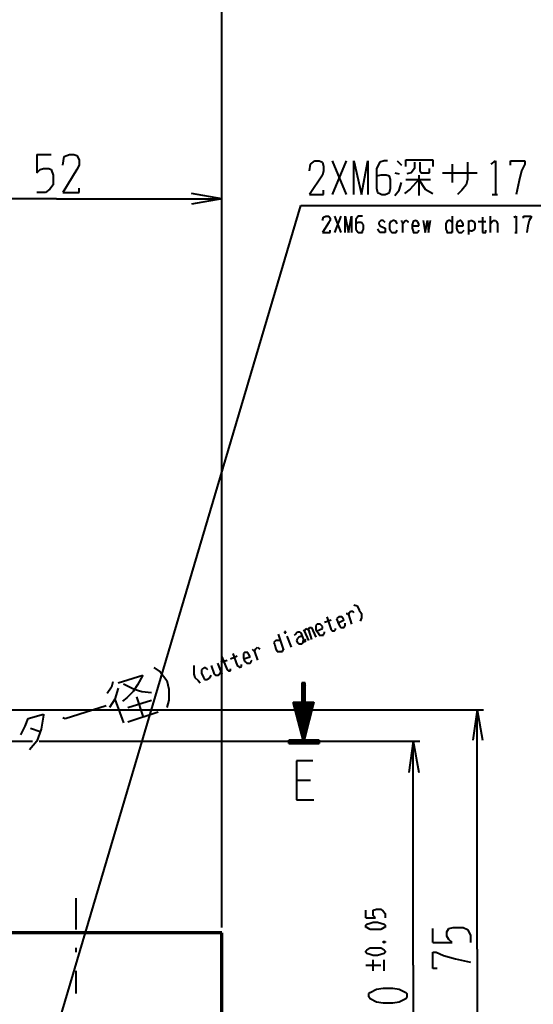
# Model space of a CAD drawing. Units: inches. Extents: x 1 to 7659, y -11 to 841.
# Drawn here: x 1774 to 1888, y 428 to 647 of the extents above; entities that cross this region are included whole.
import ezdxf

# ---------------------------------------------------------------- set-up
doc = ezdxf.new("R2010")
doc.units = ezdxf.units.IN
doc.header["$MEASUREMENT"] = 0
doc.layers.add('at_Entity', color=7, linetype='Continuous')

msp = doc.modelspace()

# ---------------------------------------------------------------- linework, layer by layer
at = {"layer": 'at_Entity', "color": 92, "lineweight": 40, "true_color": 0x00c700}
for p, q in [((1818.52, 445.3), (1818.52, 650.74)), ((1777.48, 616.66), (1780.6, 616.66)), ((1777.48, 616.66), (1777.48, 612.58)), ((1783.24, 614.26), (1783.48, 616.18)), ((1783.48, 616.18), (1784.68, 616.66)), ((1784.68, 616.66), (1785.64, 616.66)), ((1785.64, 616.66), (1786.36, 616.42)), ((1786.36, 616.42), (1786.84, 615.46)), ((1778.2, 613.3), (1778.92, 613.54)), ((1778.92, 613.54), (1780.12, 613.54)), ((1780.12, 613.54), (1780.6, 613.3)), ((1786.84, 614.26), (1786.36, 613.3)), ((1786.84, 615.46), (1786.84, 614.26)), ((1777.48, 612.58), (1778.2, 613.3)), ((1780.6, 613.3), (1781.08, 612.1)), ((1781.08, 612.1), (1781.08, 609.94)), ((1786.36, 613.3), (1783.24, 608.26)), ((1781.08, 609.94), (1780.36, 608.98)), ((1786.84, 608.26), (1786.84, 609.22)), ((1779.4, 608.26), (1777.48, 608.26)), ((1780.36, 608.98), (1779.4, 608.26)), ((1783.24, 608.26), (1786.84, 608.26)), ((1818.52, 606.82), (1811.8, 608.02)), ((1818.52, 445.3), (1818.52, 608.26)), ((1781.8, 606.82), (1744.84, 606.82)), ((1781.8, 606.82), (1818.52, 606.82)), ((1818.52, 606.82), (1811.8, 605.62)), ((1846.84, 515.14), (1847.08, 515.38)), ((1847.08, 515.38), (1847.32, 515.38)), ((1847.32, 515.38), (1847.56, 515.38)), ((1847.56, 515.38), (1847.8, 515.14)), ((1847.8, 516.82), (1848.52, 516.58)), ((1848.52, 516.58), (1849, 515.62)), ((1849, 515.62), (1849.48, 514.9)), ((1841.32, 512.98), (1842.76, 513.46)), ((1841.8, 514.18), (1842.76, 511.3)), ((1844.2, 513.94), (1843.96, 513.7)), ((1843.96, 513.7), (1844.2, 513.22)), ((1844.44, 514.18), (1844.2, 513.94)), ((1844.2, 512.74), (1845.64, 513.46)), ((1844.2, 513.22), (1844.44, 512.5)), ((1844.92, 514.18), (1844.44, 514.18)), ((1845.16, 514.18), (1844.92, 514.18)), ((1845.4, 513.7), (1845.16, 514.18)), ((1845.64, 513.46), (1845.4, 513.7)), ((1846.12, 514.9), (1846.36, 514.9)), ((1846.36, 514.9), (1846.6, 514.66)), ((1846.6, 514.42), (1846.84, 515.14)), ((1846.6, 514.66), (1847.32, 512.5)), ((1849.48, 513.94), (1849.24, 513.22)), ((1849.48, 514.9), (1849.48, 513.94)), ((1832.44, 510.82), (1832.68, 510.58)), ((1832.44, 510.58), (1832.68, 510.82)), ((1832.68, 510.82), (1832.44, 510.82)), ((1832.44, 510.82), (1832.44, 510.58)), ((1832.68, 510.58), (1832.68, 510.82)), ((1835.08, 510.58), (1835.32, 510.82)), ((1835.32, 510.82), (1835.8, 510.82)), ((1835.8, 510.82), (1836.04, 510.58)), ((1836.52, 511.3), (1836.76, 511.06)), ((1836.76, 511.06), (1837.24, 511.54)), ((1836.76, 511.06), (1837.72, 508.9)), ((1837.24, 511.54), (1837.72, 511.3)), ((1837.72, 511.3), (1837.96, 511.78)), ((1837.72, 511.3), (1838.44, 509.14)), ((1837.96, 511.78), (1838.2, 511.78)), ((1838.2, 511.78), (1838.44, 511.78)), ((1838.44, 511.78), (1839.4, 509.62)), ((1839.64, 512.5), (1839.4, 512.26)), ((1839.4, 512.26), (1839.4, 512.02)), ((1839.4, 512.02), (1839.4, 511.3)), ((1839.4, 511.3), (1839.88, 510.58)), ((1839.88, 512.5), (1839.64, 512.5)), ((1839.64, 511.06), (1840.84, 511.54)), ((1840.12, 512.5), (1839.88, 512.5)), ((1840.36, 512.5), (1840.12, 512.5)), ((1840.84, 512.02), (1840.36, 512.5)), ((1840.84, 511.54), (1840.84, 512.02)), ((1841.32, 510.58), (1841.32, 510.82)), ((1842.76, 511.3), (1843, 511.06)), ((1843, 511.06), (1843.24, 511.06)), ((1843.24, 511.06), (1843.48, 511.06)), ((1843.48, 511.06), (1843.72, 511.3)), ((1843.72, 511.3), (1843.72, 511.54)), ((1844.44, 512.5), (1844.68, 512.02)), ((1844.68, 512.02), (1844.92, 511.78)), ((1844.92, 511.78), (1845.4, 511.78)), ((1845.4, 511.78), (1845.64, 511.78)), ((1845.64, 511.78), (1845.88, 512.26)), ((1845.88, 512.26), (1845.88, 512.74)), ((1830.28, 508.66), (1830.04, 508.42)), ((1830.52, 508.9), (1830.28, 508.66)), ((1830.76, 508.9), (1830.52, 508.9)), ((1831, 508.9), (1830.76, 508.9)), ((1831, 510.34), (1832.2, 506.74)), ((1831.48, 508.9), (1831, 508.9)), ((1832.44, 510.58), (1832.68, 510.58)), ((1832.92, 509.86), (1833.88, 507.46)), ((1834.6, 510.1), (1834.84, 510.34)), ((1834.84, 510.34), (1835.08, 510.58)), ((1835.32, 509.38), (1835.08, 508.9)), ((1835.08, 508.9), (1835.32, 508.42)), ((1835.56, 509.62), (1835.32, 509.38)), ((1836.28, 509.86), (1835.56, 509.62)), ((1836.04, 510.58), (1836.76, 508.66)), ((1836.52, 508.42), (1836.52, 508.9)), ((1836.76, 508.66), (1837, 508.66)), ((1837.24, 508.9), (1837, 509.14)), ((1837, 508.66), (1837.24, 508.9)), ((1839.88, 510.58), (1840.12, 510.1)), ((1840.12, 510.1), (1840.36, 510.1)), ((1840.36, 510.1), (1840.6, 510.1)), ((1840.6, 510.1), (1841.08, 510.1)), ((1841.08, 510.34), (1841.32, 510.58)), ((1841.08, 510.1), (1841.08, 510.34)), ((1825.24, 506.98), (1825.48, 506.74)), ((1825.48, 506.74), (1825.72, 506.5)), ((1825.72, 506.5), (1825.96, 506.98)), ((1825.72, 506.5), (1826.44, 504.58)), ((1825.96, 506.98), (1826.2, 507.22)), ((1826.2, 507.22), (1826.44, 507.46)), ((1826.44, 507.46), (1826.68, 507.22)), ((1826.68, 507.22), (1826.92, 506.98)), ((1830.04, 508.42), (1830.28, 507.94)), ((1830.28, 507.94), (1830.52, 506.98)), ((1830.52, 506.98), (1830.76, 506.5)), ((1830.76, 506.5), (1831, 506.5)), ((1831, 506.5), (1831.48, 506.5)), ((1831.48, 506.5), (1831.96, 506.5)), ((1831.96, 506.5), (1832.2, 506.98)), ((1835.32, 508.42), (1835.56, 508.18)), ((1835.56, 508.18), (1835.8, 508.18)), ((1835.8, 508.18), (1836.28, 508.18)), ((1836.28, 508.18), (1836.52, 508.42)), ((1818.28, 504.1), (1819.72, 504.58)), ((1818.52, 505.3), (1819.72, 502.42)), ((1820.44, 504.82), (1821.88, 505.54)), ((1820.92, 506.02), (1821.88, 503.38)), ((1823.56, 506.26), (1823.32, 506.02)), ((1823.32, 506.02), (1823.32, 505.78)), ((1823.32, 505.78), (1823.32, 505.06)), ((1823.32, 504.82), (1824.76, 505.3)), ((1823.32, 505.06), (1823.56, 504.34)), ((1824.04, 506.26), (1823.56, 506.26)), ((1823.56, 504.34), (1824.04, 503.86)), ((1824.28, 506.26), (1824.04, 506.26)), ((1824.52, 505.78), (1824.28, 506.26)), ((1824.76, 505.3), (1824.52, 505.78)), ((1825, 504.34), (1825.24, 504.58)), ((1825, 504.1), (1825, 504.34)), ((1803.4, 502.9), (1804.84, 501.94)), ((1812.28, 503.38), (1812.28, 502.66)), ((1812.28, 502.66), (1812.28, 501.46)), ((1814.2, 502.66), (1813.96, 502.42)), ((1813.96, 502.42), (1813.96, 502.18)), ((1813.96, 502.18), (1813.96, 501.7)), ((1814.68, 502.9), (1814.2, 502.66)), ((1815.16, 502.66), (1814.68, 502.9)), ((1815.4, 502.42), (1815.16, 502.66)), ((1816.12, 503.38), (1816.84, 501.46)), ((1817.56, 503.86), (1818.52, 501.46)), ((1819.72, 502.42), (1819.96, 502.18)), ((1819.96, 502.18), (1820.2, 502.18)), ((1820.2, 502.18), (1820.44, 502.18)), ((1820.44, 502.42), (1820.44, 502.66)), ((1820.44, 502.18), (1820.44, 502.42)), ((1821.88, 503.38), (1822.36, 503.14)), ((1822.36, 503.14), (1822.36, 502.9)), ((1822.36, 502.9), (1822.84, 503.14)), ((1822.84, 503.38), (1822.84, 503.62)), ((1822.84, 503.14), (1822.84, 503.38)), ((1824.04, 503.86), (1824.52, 503.86)), ((1824.52, 503.86), (1824.76, 503.86)), ((1824.76, 503.86), (1825, 504.1)), ((1795.48, 499.54), (1801, 501.22)), ((1801, 501.22), (1799.8, 499.06)), ((1804.84, 501.94), (1806.28, 500.02)), ((1806.28, 500.02), (1806.76, 498.1)), ((1812.28, 501.46), (1812.52, 500.74)), ((1812.52, 500.74), (1813.24, 500.02)), ((1813.24, 500.02), (1813.72, 499.54)), ((1813.96, 501.7), (1814.44, 500.74)), ((1814.44, 500.74), (1814.68, 500.26)), ((1814.68, 500.26), (1814.92, 500.26)), ((1814.92, 500.26), (1815.16, 500.26)), ((1815.16, 500.26), (1815.64, 500.5)), ((1815.64, 500.5), (1815.88, 500.74)), ((1815.88, 500.74), (1816.12, 501.22)), ((1816.84, 501.46), (1817.08, 501.22)), ((1817.08, 501.22), (1817.56, 501.22)), ((1817.56, 501.22), (1817.8, 501.22)), ((1817.8, 501.22), (1818.04, 501.46)), ((1818.04, 501.7), (1818.28, 501.94)), ((1818.04, 501.46), (1818.04, 501.7)), ((1794.04, 498.58), (1793.08, 497.14)), ((1794.28, 499.78), (1794.04, 498.58)), ((1795.48, 498.34), (1794.76, 495.94)), ((1796.68, 499.3), (1799.08, 498.1)), ((1799.8, 499.06), (1798.84, 497.62)), ((1799.08, 498.1), (1800.76, 497.62)), ((1806.76, 498.1), (1806.76, 495.7)), ((1794.76, 495.94), (1793.56, 494.02)), ((1794.76, 495.94), (1796.68, 490.66)), ((1797.4, 496.18), (1796.44, 495.46)), ((1798.84, 497.62), (1797.4, 496.18)), ((1797.64, 494.02), (1802.92, 495.7)), ((1799.56, 496.42), (1801, 492.1)), ((1800.76, 497.62), (1802.92, 497.38)), ((1806.76, 495.7), (1806.28, 494.02)), ((1664.2, 493.54), (1876.6, 493.54)), ((1783.72, 491.62), (1792.84, 494.5)), ((1875.16, 493.54), (1874.2, 486.82)), ((1875.16, 440.5), (1875.16, 493.54)), ((1875.16, 493.54), (1876.36, 486.82)), ((1774.84, 489.94), (1775.56, 491.62)), ((1775.56, 491.62), (1778.92, 492.58)), ((1778.92, 492.34), (1778.44, 489.22)), ((1778.92, 492.58), (1778.92, 492.34)), ((1783.24, 491.86), (1783.72, 491.62)), ((1797.64, 490.9), (1804.36, 493.06)), ((1773.88, 488.02), (1774.84, 489.94)), ((1776.04, 489.46), (1778.2, 488.74)), ((1778.44, 489.22), (1777.48, 486.58)), ((1777.48, 486.58), (1775.8, 484.66)), ((1777.96, 486.58), (1862.44, 486.58)), ((1861, 486.58), (1860.04, 479.62)), ((1861, 436.9), (1861, 486.58)), ((1861, 486.58), (1862.2, 479.62)), ((1838.68, 482.26), (1835.08, 482.26)), ((1835.08, 482.26), (1835.08, 473.62)), ((1835.08, 477.94), (1838.2, 477.94)), ((1835.08, 473.62), (1838.92, 473.62)), ((1786.12, 451.78), (1786.12, 449.62)), ((1786.12, 449.62), (1786.12, 444.82)), ((1850.44, 447.46), (1850.44, 449.14)), ((1852.12, 449.14), (1852.84, 449.38)), ((1852.12, 448.66), (1852.12, 449.14)), ((1852.12, 448.18), (1852.12, 448.66)), ((1852.12, 447.94), (1852.12, 448.18)), ((1852.6, 447.46), (1852.12, 447.94)), ((1852.84, 449.38), (1853.8, 449.38)), ((1853.8, 449.38), (1854.28, 448.9)), ((1854.28, 448.9), (1854.76, 448.42)), ((1854.76, 448.42), (1854.76, 447.46)), ((1850.44, 447.46), (1852.6, 447.46)), ((1850.44, 445.78), (1850.68, 446.02)), ((1850.44, 445.3), (1850.44, 445.78)), ((1850.68, 445.3), (1850.44, 445.3)), ((1850.68, 446.02), (1851.4, 446.26)), ((1851.4, 444.82), (1850.68, 445.3)), ((1851.4, 446.26), (1852.12, 446.5)), ((1852.12, 446.5), (1853.08, 446.5)), ((1853.08, 446.5), (1853.8, 446.26)), ((1853.8, 446.26), (1854.52, 446.02)), ((1854.52, 445.3), (1853.8, 444.82)), ((1854.52, 446.02), (1854.76, 445.78)), ((1854.76, 445.3), (1854.52, 445.3)), ((1854.76, 445.78), (1854.76, 445.3)), ((1868.92, 445.06), (1869.88, 445.3)), ((1869.88, 445.3), (1872.04, 445.3)), ((1872.04, 445.3), (1873, 444.82)), ((1852.12, 444.82), (1851.4, 444.82)), ((1853.08, 444.82), (1852.12, 444.82)), ((1853.8, 444.82), (1853.08, 444.82)), ((1865.32, 441.94), (1865.32, 445.06)), ((1868.44, 444.34), (1868.92, 445.06)), ((1868.44, 443.38), (1868.44, 444.34)), ((1868.92, 442.66), (1868.44, 443.38)), ((1873, 444.82), (1873.72, 443.62)), ((1873.72, 443.62), (1873.72, 441.94)), ((1854.28, 442.18), (1854.76, 441.94)), ((1854.28, 441.94), (1854.76, 442.18)), ((1854.28, 441.94), (1854.28, 442.18)), ((1854.28, 442.18), (1854.76, 442.18)), ((1854.76, 441.94), (1854.28, 441.94)), ((1854.76, 442.18), (1854.76, 441.94)), ((1865.32, 441.94), (1869.64, 441.94)), ((1869.64, 441.94), (1868.92, 442.66)), ((1786.12, 440.74), (1786.12, 439.78)), ((1850.44, 440.02), (1850.68, 440.26)), ((1850.44, 439.78), (1850.44, 440.02)), ((1850.68, 439.54), (1850.44, 439.78)), ((1850.68, 440.26), (1851.4, 440.74)), ((1851.4, 439.3), (1850.68, 439.54)), ((1851.4, 440.74), (1852.12, 440.74)), ((1852.12, 439.06), (1851.4, 439.3)), ((1852.12, 440.74), (1853.08, 440.74)), ((1853.08, 439.06), (1852.12, 439.06)), ((1853.08, 440.74), (1853.8, 440.74)), ((1853.8, 439.3), (1853.08, 439.06)), ((1853.8, 440.74), (1854.52, 440.26)), ((1854.52, 439.54), (1853.8, 439.3)), ((1854.52, 440.26), (1854.76, 440.02)), ((1854.76, 439.78), (1854.52, 439.54)), ((1854.76, 440.02), (1854.76, 439.78)), ((1865.32, 436.18), (1865.32, 439.78)), ((1865.32, 439.78), (1866.04, 439.78)), ((1866.04, 439.78), (1867.72, 439.06)), ((1867.72, 439.06), (1870.36, 438.34)), ((1875.16, 440.5), (1875.16, 387.46)), ((1850.44, 436.9), (1853.8, 436.9)), ((1852.12, 435.7), (1852.12, 438.1)), ((1854.52, 435.7), (1854.52, 438.1)), ((1861, 436.9), (1861, 387.46)), ((1870.36, 438.34), (1873.72, 437.62)), ((1786.12, 435.7), (1786.12, 430.66)), ((1866.28, 436.18), (1865.32, 436.18)), ((1851.16, 430.66), (1851.4, 430.9)), ((1851.16, 429.94), (1851.16, 430.66)), ((1851.4, 430.9), (1852.84, 431.62)), ((1852.84, 431.62), (1854.28, 431.86)), ((1854.28, 431.86), (1856.44, 431.86)), ((1856.44, 431.86), (1857.88, 431.62)), ((1857.88, 431.62), (1859.32, 430.9)), ((1859.32, 430.9), (1859.56, 430.66)), ((1859.56, 430.66), (1859.56, 429.94)), ((1851.4, 429.46), (1851.16, 429.94)), ((1852.84, 428.74), (1851.4, 429.46)), ((1854.28, 428.5), (1852.84, 428.74)), ((1856.44, 428.5), (1854.28, 428.5)), ((1857.88, 428.74), (1856.44, 428.5)), ((1859.32, 429.46), (1857.88, 428.74)), ((1859.56, 429.94), (1859.32, 429.46))]:
    msp.add_line(p, q, dxfattribs=at)
at = {"layer": 'at_Entity', "color": 211, "lineweight": 40, "true_color": 0xff48f5}
for p, q in [((1837.96, 613.06), (1838.2, 614.5)), ((1838.2, 614.5), (1839.16, 615.22)), ((1839.16, 615.22), (1840.12, 615.22)), ((1840.12, 615.22), (1840.84, 614.98)), ((1840.84, 614.98), (1841.08, 614.02)), ((1841.08, 614.02), (1841.08, 613.06)), ((1843, 615.22), (1846.12, 607.78)), ((1846.12, 615.22), (1843, 607.78)), ((1847.8, 607.78), (1847.8, 615.22)), ((1847.8, 615.22), (1849.48, 607.78)), ((1849.48, 607.78), (1850.92, 615.22)), ((1850.92, 615.22), (1850.92, 607.78)), ((1853.56, 614.98), (1852.84, 613.54)), ((1852.84, 613.54), (1852.84, 609.22)), ((1854.52, 615.22), (1853.56, 614.98)), ((1855.24, 615.22), (1854.52, 615.22)), ((1857.4, 615.22), (1858.36, 614.26)), ((1859.32, 614.02), (1859.32, 615.46)), ((1859.32, 615.46), (1865.32, 615.46)), ((1861.24, 613.54), (1860.52, 612.58)), ((1861.24, 614.98), (1861.24, 613.54)), ((1862.44, 614.98), (1862.44, 613.06)), ((1864.6, 612.58), (1864.6, 613.54)), ((1865.32, 615.46), (1865.32, 614.02)), ((1869.64, 614.5), (1869.64, 610.42)), ((1873, 614.98), (1873, 611.14)), ((1878.28, 614.5), (1879.24, 615.22)), ((1879.24, 615.22), (1879.24, 607.78)), ((1882.6, 614.26), (1882.6, 615.22)), ((1882.6, 615.22), (1885.72, 615.22)), ((1885.72, 614.5), (1885, 613.06)), ((1885.72, 615.22), (1885.72, 614.5)), ((1840.84, 612.1), (1837.96, 607.78)), ((1841.08, 613.06), (1840.84, 612.1)), ((1853.8, 612.1), (1852.84, 611.86)), ((1855, 612.1), (1853.8, 612.1)), ((1855.72, 611.86), (1855, 612.1)), ((1855.96, 611.14), (1855.72, 611.86)), ((1856.92, 612.58), (1857.88, 612.34)), ((1860.52, 612.58), (1859.56, 612.34)), ((1862.2, 612.1), (1862.2, 607.54)), ((1862.44, 613.06), (1862.68, 612.58)), ((1862.68, 612.58), (1864.6, 612.58)), ((1867.48, 612.58), (1875.16, 612.58)), ((1885, 613.06), (1884.52, 610.9)), ((1852.84, 609.22), (1853.08, 608.26)), ((1855.72, 608.26), (1855.96, 609.22)), ((1855.96, 609.22), (1855.96, 611.14)), ((1857.88, 608.74), (1858.36, 610.42)), ((1859.32, 611.14), (1864.84, 611.14)), ((1862.2, 611.14), (1860.28, 608.98)), ((1862.2, 611.14), (1863.64, 608.98)), ((1872.76, 609.94), (1871.8, 608.74)), ((1873, 611.14), (1872.76, 609.94)), ((1884.52, 610.9), (1883.8, 607.78)), ((1837.96, 607.78), (1841.08, 607.78)), ((1841.08, 607.78), (1841.08, 608.74)), ((1853.08, 608.26), (1853.56, 608.02)), ((1853.56, 608.02), (1854.04, 607.78)), ((1854.04, 607.78), (1854.76, 607.78)), ((1854.76, 607.78), (1855.24, 608.02)), ((1855.24, 608.02), (1855.72, 608.26)), ((1856.92, 607.54), (1857.88, 608.74)), ((1860.28, 608.98), (1859.08, 608.02)), ((1863.64, 608.98), (1865.32, 608.02)), ((1871.8, 608.74), (1870.84, 607.78)), ((1878.52, 607.78), (1879.72, 607.78)), ((1840.84, 602.02), (1841.08, 602.74)), ((1841.08, 602.74), (1841.56, 602.98)), ((1841.56, 602.98), (1842.04, 602.98)), ((1842.04, 602.98), (1842.28, 602.98)), ((1842.28, 602.98), (1842.52, 602.5)), ((1842.52, 602.5), (1842.52, 602.02)), ((1843.48, 602.98), (1844.92, 599.38)), ((1844.92, 602.98), (1843.48, 599.38)), ((1845.88, 599.38), (1845.88, 602.98)), ((1845.88, 602.98), (1846.6, 599.38)), ((1846.6, 599.38), (1847.32, 602.98)), ((1847.32, 602.98), (1847.32, 599.38)), ((1848.76, 602.98), (1848.28, 602.26)), ((1849.24, 602.98), (1848.76, 602.98)), ((1849.72, 602.98), (1849.24, 602.98)), ((1869.64, 602.98), (1869.64, 599.38)), ((1876.36, 602.74), (1876.36, 599.86)), ((1878.04, 602.98), (1878.04, 599.38)), ((1883.32, 602.74), (1883.8, 602.98)), ((1883.8, 602.98), (1883.8, 599.38)), ((1885.48, 602.5), (1885.48, 602.98)), ((1885.48, 602.98), (1887.16, 602.98)), ((1887.16, 602.74), (1886.68, 602.02)), ((1887.16, 602.98), (1887.16, 602.74)), ((1842.28, 601.54), (1840.84, 599.38)), ((1842.52, 602.02), (1842.28, 601.54)), ((1848.28, 602.26), (1848.28, 600.1)), ((1848.76, 601.54), (1848.28, 601.3)), ((1849.48, 601.54), (1848.76, 601.54)), ((1849.72, 601.3), (1849.48, 601.54)), ((1849.96, 601.06), (1849.72, 601.3)), ((1849.96, 600.1), (1849.96, 601.06)), ((1853.56, 601.78), (1853.32, 601.54)), ((1853.32, 601.54), (1853.32, 601.3)), ((1853.32, 601.3), (1853.56, 600.82)), ((1853.8, 602.02), (1853.56, 601.78)), ((1853.56, 600.82), (1854.76, 600.34)), ((1854.28, 602.02), (1853.8, 602.02)), ((1854.52, 601.78), (1854.28, 602.02)), ((1854.76, 601.54), (1854.52, 601.78)), ((1854.76, 600.34), (1854.76, 600.1)), ((1855.96, 601.78), (1855.72, 601.3)), ((1855.72, 601.3), (1855.72, 600.1)), ((1856.2, 601.78), (1855.96, 601.78)), ((1856.44, 602.02), (1856.2, 601.78)), ((1856.68, 602.02), (1856.44, 602.02)), ((1857.16, 601.78), (1856.68, 602.02)), ((1857.4, 601.3), (1857.16, 601.78)), ((1858.36, 602.02), (1858.36, 601.78)), ((1858.36, 601.78), (1858.6, 601.54)), ((1858.6, 601.3), (1859.08, 601.78)), ((1858.6, 601.54), (1858.6, 599.38)), ((1859.08, 601.78), (1859.32, 602.02)), ((1859.32, 602.02), (1859.56, 602.02)), ((1859.56, 602.02), (1859.8, 601.78)), ((1859.8, 601.78), (1859.8, 601.54)), ((1861, 601.78), (1860.76, 601.06)), ((1860.76, 601.06), (1860.76, 600.34)), ((1860.76, 600.82), (1862.2, 600.82)), ((1860.76, 600.34), (1861, 599.62)), ((1861.48, 602.02), (1861, 601.78)), ((1861.96, 601.78), (1861.48, 602.02)), ((1862.2, 601.3), (1861.96, 601.78)), ((1862.2, 600.82), (1862.2, 601.3)), ((1863.16, 602.02), (1863.64, 599.38)), ((1863.64, 599.38), (1864.12, 602.02)), ((1864.12, 602.02), (1864.36, 599.38)), ((1864.36, 599.38), (1864.84, 602.02)), ((1868.44, 601.78), (1868.2, 601.3)), ((1868.2, 601.3), (1868.2, 600.1)), ((1868.92, 602.02), (1868.44, 601.78)), ((1869.16, 602.02), (1868.92, 602.02)), ((1869.4, 601.78), (1869.16, 602.02)), ((1869.64, 601.54), (1869.4, 601.78)), ((1870.84, 601.78), (1870.6, 601.06)), ((1870.6, 601.06), (1870.6, 600.34)), ((1870.6, 600.82), (1872.04, 600.82)), ((1870.6, 600.34), (1870.84, 599.62)), ((1871.08, 601.78), (1870.84, 601.78)), ((1871.32, 602.02), (1871.08, 601.78)), ((1871.56, 602.02), (1871.32, 602.02)), ((1871.8, 601.78), (1871.56, 602.02)), ((1872.04, 601.3), (1871.8, 601.78)), ((1872.04, 600.82), (1872.04, 601.3)), ((1873.24, 602.02), (1873.24, 598.9)), ((1873.24, 601.54), (1873.48, 601.78)), ((1873.48, 601.78), (1873.72, 602.02)), ((1873.72, 602.02), (1873.96, 602.02)), ((1873.96, 602.02), (1874.44, 601.78)), ((1874.44, 601.78), (1874.68, 601.3)), ((1874.68, 600.34), (1874.44, 599.86)), ((1874.68, 601.3), (1874.68, 600.34)), ((1875.4, 601.78), (1877.08, 601.78)), ((1878.04, 601.3), (1878.52, 601.78)), ((1878.52, 601.78), (1878.76, 602.02)), ((1878.76, 602.02), (1879.24, 602.02)), ((1879.24, 602.02), (1879.48, 601.78)), ((1879.48, 601.78), (1879.72, 601.3)), ((1879.72, 601.3), (1879.72, 599.38)), ((1886.44, 600.82), (1886.2, 599.38)), ((1886.68, 602.02), (1886.44, 600.82)), ((1840.84, 599.38), (1842.52, 599.38)), ((1842.52, 599.38), (1842.52, 599.86)), ((1848.28, 600.1), (1848.52, 599.62)), ((1848.52, 599.62), (1848.76, 599.38)), ((1848.76, 599.38), (1849, 599.38)), ((1849, 599.38), (1849.24, 599.38)), ((1849.24, 599.38), (1849.72, 599.38)), ((1849.72, 599.62), (1849.96, 600.1)), ((1849.72, 599.38), (1849.72, 599.62)), ((1853.32, 599.62), (1853.08, 600.1)), ((1853.56, 599.38), (1853.32, 599.62)), ((1853.8, 599.38), (1853.56, 599.38)), ((1854.28, 599.38), (1853.8, 599.38)), ((1854.76, 599.38), (1854.28, 599.38)), ((1854.76, 600.1), (1854.76, 599.86)), ((1854.76, 599.86), (1854.76, 599.38)), ((1855.72, 600.1), (1855.96, 599.62)), ((1855.96, 599.62), (1856.2, 599.38)), ((1856.2, 599.38), (1856.44, 599.38)), ((1856.44, 599.38), (1856.92, 599.38)), ((1856.92, 599.38), (1857.16, 599.38)), ((1857.16, 599.38), (1857.4, 599.86)), ((1861, 599.62), (1861, 599.38)), ((1861, 599.38), (1861.48, 599.38)), ((1861.48, 599.38), (1861.72, 599.38)), ((1861.72, 599.38), (1861.96, 599.38)), ((1861.96, 599.38), (1862.2, 599.62)), ((1862.2, 599.62), (1862.2, 599.86)), ((1868.2, 600.1), (1868.44, 599.62)), ((1868.44, 599.62), (1868.44, 599.38)), ((1868.44, 599.38), (1868.92, 599.38)), ((1868.92, 599.38), (1869.16, 599.38)), ((1869.16, 599.38), (1869.64, 599.38)), ((1869.64, 599.38), (1869.64, 599.62)), ((1870.84, 599.62), (1871.08, 599.38)), ((1871.08, 599.38), (1871.32, 599.38)), ((1871.32, 599.38), (1871.56, 599.38)), ((1871.56, 599.38), (1871.8, 599.38)), ((1871.8, 599.38), (1872.04, 599.62)), ((1872.04, 599.62), (1872.28, 599.86)), ((1873.48, 599.86), (1873.24, 600.1)), ((1873.72, 599.62), (1873.48, 599.86)), ((1873.96, 599.62), (1873.72, 599.62)), ((1874.44, 599.86), (1873.96, 599.62)), ((1876.36, 599.86), (1876.36, 599.38)), ((1876.36, 599.38), (1876.6, 599.38)), ((1876.6, 599.38), (1876.84, 599.38)), ((1876.84, 599.38), (1877.08, 599.38)), ((1877.08, 599.38), (1877.08, 599.86)), ((1883.56, 599.38), (1884.04, 599.38))]:
    msp.add_line(p, q, dxfattribs=at)
at = {"layer": 'at_Entity', "color": 7, "lineweight": 40}
for p, q in [((1775.08, 399.7), (1836.04, 605.38)), ((1836.04, 605.38), (1957.96, 605.38))]:
    msp.add_line(p, q, dxfattribs=at)
at = {"layer": 'at_Entity', "color": 172, "lineweight": 40, "true_color": 0x0000d2}
for p, q in [((1837, 499.54), (1836.28, 499.54)), ((1836.28, 499.54), (1836.28, 495.22)), ((1837, 499.54), (1836.28, 499.54)), ((1836.28, 499.54), (1836.28, 495.22)), ((1836.28, 499.3), (1837, 498.58)), ((1836.28, 499.06), (1837, 498.34)), ((1836.28, 498.82), (1837, 498.1)), ((1836.28, 498.58), (1837, 497.62)), ((1836.28, 498.1), (1837, 497.38)), ((1836.28, 497.86), (1837, 497.14)), ((1836.52, 499.54), (1837, 498.82)), ((1836.76, 499.54), (1837, 499.3)), ((1837, 495.22), (1837, 499.54)), ((1837, 495.22), (1837, 499.54)), ((1836.28, 497.62), (1837, 496.9)), ((1836.28, 497.38), (1837, 496.42)), ((1836.28, 496.9), (1837, 496.18)), ((1836.28, 496.66), (1837, 495.94)), ((1836.28, 496.42), (1837, 495.7)), ((1836.28, 496.18), (1837, 495.22)), ((1836.28, 495.7), (1836.76, 495.22)), ((1834.36, 495.22), (1837.96, 491.62)), ((1836.52, 486.82), (1834.36, 495.22)), ((1834.36, 495.22), (1836.28, 495.22)), ((1834.36, 494.98), (1837.96, 491.38)), ((1834.6, 494.5), (1837.96, 491.14)), ((1834.6, 494.02), (1837.72, 490.9)), ((1834.84, 495.22), (1837.96, 491.86)), ((1834.84, 493.54), (1837.72, 490.66)), ((1835.08, 495.22), (1838.2, 492.1)), ((1835.32, 495.22), (1838.2, 492.34)), ((1835.56, 495.22), (1838.2, 492.58)), ((1836.04, 495.22), (1838.2, 492.82)), ((1836.28, 495.46), (1836.52, 495.22)), ((1836.28, 495.22), (1836.76, 495.22)), ((1836.28, 495.22), (1836.76, 495.22)), ((1836.28, 495.22), (1837, 495.22)), ((1836.28, 495.22), (1838.44, 493.06)), ((1836.52, 495.22), (1838.44, 493.3)), ((1836.76, 495.22), (1837, 495.22)), ((1838.92, 495.22), (1836.76, 486.82)), ((1836.76, 495.22), (1837, 495.22)), ((1836.76, 495.22), (1838.44, 493.54)), ((1837, 495.22), (1838.92, 495.22)), ((1837.24, 495.22), (1838.44, 493.78)), ((1837.48, 495.22), (1838.68, 494.02)), ((1837.72, 495.22), (1838.68, 494.26)), ((1837.96, 495.22), (1838.68, 494.5)), ((1838.44, 495.22), (1838.92, 494.74)), ((1838.68, 495.22), (1838.92, 494.98)), ((1834.84, 493.3), (1837.72, 490.42)), ((1835.08, 492.82), (1837.48, 490.18)), ((1835.08, 492.34), (1837.48, 489.94)), ((1835.32, 492.1), (1837.48, 489.7)), ((1835.32, 491.62), (1837.48, 489.46)), ((1835.56, 491.14), (1837.24, 489.22)), ((1835.56, 490.66), (1837.24, 488.98)), ((1835.56, 490.42), (1837.24, 488.74)), ((1835.8, 489.94), (1837.24, 488.5)), ((1835.8, 489.46), (1837, 488.26)), ((1836.04, 489.22), (1837, 488.02)), ((1833.88, 486.82), (1833.4, 486.34)), ((1833.64, 486.82), (1833.4, 486.58)), ((1833.4, 486.58), (1833.4, 486.82)), ((1833.4, 486.82), (1836.52, 486.82)), ((1836.52, 486.82), (1833.4, 486.82)), ((1833.4, 486.82), (1833.4, 486.58)), ((1834.36, 486.82), (1833.64, 486.1)), ((1834.6, 486.82), (1833.88, 486.1)), ((1834.84, 486.82), (1834.36, 486.1)), ((1835.08, 486.82), (1834.6, 486.1)), ((1835.56, 486.82), (1834.84, 486.1)), ((1835.8, 486.82), (1835.08, 486.1)), ((1836.04, 486.82), (1835.56, 486.1)), ((1836.28, 486.82), (1835.8, 486.1)), ((1836.04, 488.74), (1837, 487.78)), ((1836.52, 486.82), (1836.04, 486.1)), ((1836.28, 488.26), (1837, 487.54)), ((1836.28, 487.78), (1836.76, 487.3)), ((1837, 486.82), (1836.28, 486.1)), ((1836.52, 487.54), (1836.76, 487.06)), ((1836.52, 487.06), (1836.76, 486.82)), ((1836.76, 486.58), (1836.52, 486.82)), ((1836.52, 486.82), (1836.76, 486.58)), ((1836.76, 486.58), (1836.52, 486.82)), ((1836.76, 486.82), (1836.76, 486.58)), ((1837.24, 486.82), (1836.76, 486.1)), ((1836.76, 486.58), (1836.76, 486.82)), ((1836.76, 486.82), (1840.12, 486.82)), ((1840.12, 486.82), (1836.76, 486.82)), ((1836.76, 486.82), (1836.76, 486.58)), ((1837.48, 486.82), (1837, 486.1)), ((1837.96, 486.82), (1837.24, 486.1)), ((1838.2, 486.82), (1837.48, 486.1)), ((1838.44, 486.82), (1837.96, 486.1)), ((1838.68, 486.82), (1838.2, 486.1)), ((1839.16, 486.82), (1838.44, 486.1)), ((1839.4, 486.82), (1838.68, 486.1)), ((1839.64, 486.82), (1839.16, 486.1)), ((1839.88, 486.82), (1839.4, 486.1)), ((1840.12, 486.82), (1840.12, 486.1)), ((1840.12, 486.1), (1840.12, 486.82)), ((1771.96, 486.58), (1776.52, 486.58)), ((1826.44, 486.58), (1833.4, 486.58)), ((1833.4, 486.1), (1833.4, 486.58)), ((1833.4, 486.58), (1833.4, 486.1)), ((1840.12, 486.1), (1833.4, 486.1)), ((1833.4, 486.1), (1840.12, 486.1)), ((1840.12, 486.58), (1839.64, 486.1)), ((1840.12, 486.34), (1839.88, 486.1))]:
    msp.add_line(p, q, dxfattribs=at)
at = {"layer": 'at_Entity', "color": 172, "lineweight": 70, "true_color": 0x0000d2}
msp.add_line((1818.52, 444.1), (1744.84, 444.1), dxfattribs=at)
at = {"layer": 'at_Entity', "color": 92, "lineweight": 70, "true_color": 0x00c700}
msp.add_line((1818.52, 387.46), (1818.52, 444.1), dxfattribs=at)

doc.saveas('drawing.dxf')
